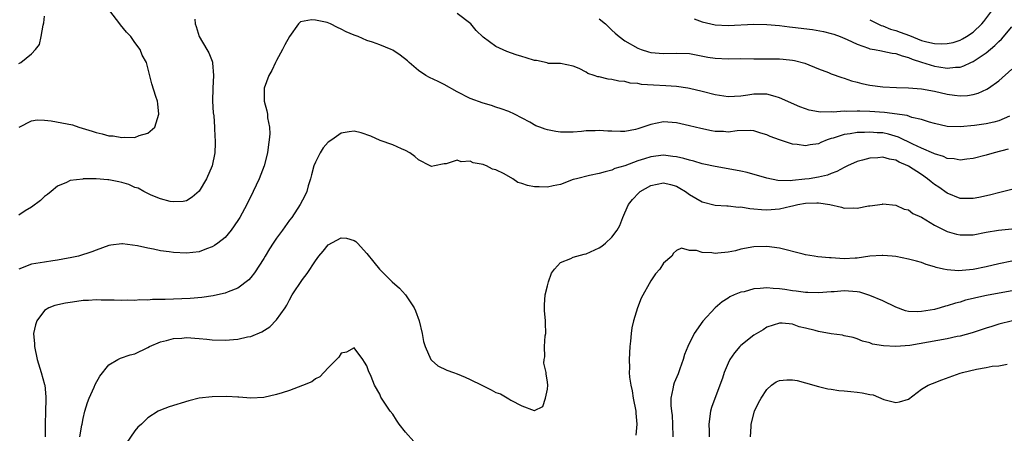
# Model space of a CAD drawing. Units: inches. Extents: x 2520000 to 2523000, y 1536000 to 1539000.
# Drawn here: x 2520621 to 2520774, y 1536542 to 1536606 of the extents above; entities that cross this region are included whole.
import ezdxf

# ---------------------------------------------------------------- set-up
doc = ezdxf.new("R2010")
doc.units = ezdxf.units.IN
doc.header["$MEASUREMENT"] = 0
doc.layers.add('LD25201536_2ft', color=73, linetype='Continuous')

msp = doc.modelspace()

# ---------------------------------------------------------------- linework, layer by layer
at = {"layer": 'LD25201536_2ft'}
for points, elevation in [([(2520621.09, 1536589), (2520623, 1536589.94), (2520623.89, 1536590.11), (2520625, 1536590.07), (2520626.02, 1536589.98), (2520629.32, 1536589.32), (2520630.32, 1536589), (2520632.38, 1536588.38), (2520633, 1536588.15), (2520633.96, 1536587.96), (2520635, 1536587.65), (2520635.64, 1536587.64), (2520637, 1536587.35), (2520637.43, 1536587.43), (2520639, 1536587.37), (2520639.67, 1536587.67), (2520641, 1536588.04), (2520642.1, 1536589), (2520642.34, 1536589.66), (2520642.74, 1536591), (2520642.6, 1536592.59), (2520642.53, 1536593), (2520642.28, 1536593.72), (2520641.67, 1536595.67), (2520640.83, 1536599), (2520640.15, 1536600.15), (2520639.84, 1536601), (2520639, 1536602.08), (2520638.39, 1536603), (2520637.71, 1536603.71), (2520636.81, 1536604.81), (2520636.69, 1536605), (2520635.15, 1536607)], 7774), ([(2520753, 1536605.62), (2520754.73, 1536604.73), (2520755, 1536604.66), (2520756.17, 1536604.17), (2520757, 1536603.96), (2520757.68, 1536603.68), (2520759.16, 1536603.16), (2520761, 1536602.42), (2520761.81, 1536602.19), (2520763, 1536601.92), (2520764.14, 1536601.86), (2520765, 1536601.91), (2520765.9, 1536602.1), (2520767, 1536602.47), (2520767.36, 1536602.64), (2520767.95, 1536603), (2520769, 1536603.71), (2520770.37, 1536605), (2520770.66, 1536605.34), (2520771.9, 1536607)], 7770), ([(2520621, 1536598.82), (2520621.34, 1536599), (2520623, 1536600.34), (2520623.63, 1536601), (2520624.22, 1536601.78), (2520624.49, 1536603), (2520624.78, 1536604.78), (2520624.89, 1536605.11), (2520625, 1536606.19)], 7772), ([(2520648.32, 1536605.68), (2520648.37, 1536605), (2520648.54, 1536604.54), (2520648.97, 1536603), (2520650.18, 1536601), (2520650.47, 1536600.47), (2520651, 1536599.18), (2520651.06, 1536599.06), (2520651.07, 1536599), (2520651.07, 1536598.93), (2520651.22, 1536597), (2520651.1, 1536595), (2520651.07, 1536593), (2520651.17, 1536591.17), (2520651.25, 1536590.75), (2520651.38, 1536589), (2520651.44, 1536587.44), (2520651.49, 1536587), (2520651.49, 1536586.51), (2520651.42, 1536585), (2520650.99, 1536583), (2520650.11, 1536581), (2520649, 1536579.06), (2520647.89, 1536578.11), (2520647, 1536577.56), (2520646.52, 1536577.48), (2520645, 1536577.39), (2520644.51, 1536577.49), (2520643, 1536577.88), (2520641.55, 1536578.45), (2520641, 1536578.7), (2520640.42, 1536579), (2520639.51, 1536579.51), (2520639, 1536579.65), (2520638.1, 1536580.1), (2520637, 1536580.42), (2520636.53, 1536580.53), (2520635, 1536580.84), (2520634.84, 1536580.84), (2520633, 1536580.98), (2520631, 1536580.95), (2520630.93, 1536580.93), (2520629, 1536580.7), (2520628.39, 1536580.39), (2520627, 1536579.84), (2520626.04, 1536579), (2520625.46, 1536578.54), (2520625, 1536578.22), (2520624.39, 1536577.61), (2520623, 1536576.61), (2520622.02, 1536576.02), (2520621, 1536575.35)], 7776), ([(2520774.43, 1536585.57), (2520772.26, 1536585), (2520771, 1536584.63), (2520769, 1536584.12), (2520768.01, 1536584.01), (2520767, 1536583.87), (2520766.05, 1536584.05), (2520765, 1536584.14), (2520764.42, 1536584.42), (2520763, 1536584.84), (2520762.9, 1536584.9), (2520761, 1536585.72), (2520759.65, 1536586.35), (2520757.44, 1536587.44), (2520755.88, 1536587.88), (2520755, 1536588.08), (2520754.12, 1536588.12), (2520753, 1536588.22), (2520752.15, 1536588.15), (2520751, 1536588.13), (2520749.94, 1536587.94), (2520749, 1536587.83), (2520747.28, 1536587.28), (2520747, 1536587.21), (2520746.37, 1536587), (2520745.4, 1536586.6), (2520745, 1536586.41), (2520743.75, 1536586.25), (2520743, 1536586.08), (2520741.71, 1536586.29), (2520741, 1536586.34), (2520739, 1536587), (2520737.55, 1536587.55), (2520737, 1536587.8), (2520736.06, 1536588.06), (2520735, 1536588.41), (2520734.44, 1536588.44), (2520732.4, 1536588.4), (2520731, 1536588.22), (2520730.28, 1536588.28), (2520729, 1536588.33), (2520728.43, 1536588.43), (2520726.76, 1536588.76), (2520725, 1536589.2), (2520723, 1536589.66), (2520722.31, 1536589.69), (2520721, 1536589.81), (2520719, 1536589.41), (2520717, 1536588.72), (2520716.63, 1536588.63), (2520715, 1536588.31), (2520714.3, 1536588.3), (2520713, 1536588.34), (2520712.34, 1536588.34), (2520711, 1536588.47), (2520710.4, 1536588.4), (2520709, 1536588.41), (2520708.29, 1536588.29), (2520707, 1536588.21), (2520706.18, 1536588.18), (2520705, 1536588.2), (2520704.31, 1536588.31), (2520703, 1536588.57), (2520702.66, 1536588.66), (2520701.79, 1536589), (2520701.2, 1536589.2), (2520700.25, 1536589.75), (2520697.9, 1536591), (2520697, 1536591.42), (2520695.84, 1536591.84), (2520695, 1536592.09), (2520694.33, 1536592.33), (2520693, 1536592.7), (2520691, 1536593.44), (2520689, 1536594.44), (2520687, 1536595.57), (2520686.06, 1536596.06), (2520684.69, 1536596.69), (2520684.14, 1536597), (2520683, 1536597.75), (2520681.53, 1536599), (2520681.27, 1536599.27), (2520680.14, 1536600.14), (2520679, 1536600.88), (2520678.76, 1536601), (2520677, 1536601.72), (2520675.87, 1536602.13), (2520675, 1536602.41), (2520673.63, 1536603), (2520673, 1536603.23), (2520671.76, 1536603.76), (2520671, 1536604.16), (2520670.42, 1536604.42), (2520669.33, 1536605), (2520668.83, 1536605.17), (2520667, 1536605.55), (2520666.39, 1536605.61), (2520664.71, 1536605.29), (2520664.41, 1536605), (2520663, 1536603.04), (2520662.27, 1536601.73), (2520661.93, 1536601), (2520661, 1536599.29), (2520660.81, 1536599), (2520660.23, 1536597.77), (2520659.77, 1536597), (2520659.08, 1536595), (2520659.07, 1536593), (2520659.48, 1536591.48), (2520659.56, 1536591), (2520659.6, 1536590.4), (2520659.88, 1536589), (2520659.93, 1536587.93), (2520659.86, 1536587), (2520659.72, 1536586.28), (2520659.58, 1536585), (2520659.07, 1536583), (2520658.29, 1536581), (2520657.38, 1536579), (2520656.4, 1536577), (2520655.3, 1536575), (2520655, 1536574.52), (2520653.97, 1536573), (2520653, 1536571.91), (2520651.89, 1536571), (2520651.37, 1536570.63), (2520651, 1536570.43), (2520650.13, 1536570.13), (2520649, 1536569.69), (2520647, 1536569.46), (2520645, 1536569.55), (2520644.34, 1536569.66), (2520643, 1536569.84), (2520641.92, 1536570.08), (2520641, 1536570.23), (2520639.41, 1536570.59), (2520637.11, 1536570.89), (2520637, 1536570.89), (2520635.3, 1536570.7), (2520635, 1536570.63), (2520633, 1536569.92), (2520632.35, 1536569.65), (2520630.29, 1536569), (2520629, 1536568.72), (2520628.68, 1536568.68), (2520627, 1536568.36), (2520626.28, 1536568.28), (2520625, 1536568.09), (2520623, 1536567.74), (2520621, 1536567.01)], 7778), ([(2520774.66, 1536590.66), (2520773, 1536589.95), (2520772.23, 1536589.77), (2520771, 1536589.5), (2520769.24, 1536589.24), (2520767, 1536589.01), (2520765, 1536589.06), (2520763, 1536589.53), (2520762.26, 1536589.74), (2520761, 1536590.18), (2520759.52, 1536590.48), (2520758.76, 1536590.76), (2520755.24, 1536591.24), (2520753, 1536591.4), (2520751.43, 1536591.43), (2520751, 1536591.46), (2520749.41, 1536591.41), (2520749, 1536591.44), (2520747.32, 1536591.32), (2520747, 1536591.34), (2520745.29, 1536591.29), (2520745, 1536591.34), (2520743.59, 1536591.59), (2520743, 1536591.79), (2520742.11, 1536592.11), (2520739, 1536593.52), (2520738.3, 1536593.7), (2520737, 1536594.11), (2520735.93, 1536594.07), (2520735, 1536594.11), (2520734.06, 1536593.94), (2520733, 1536593.78), (2520731, 1536593.65), (2520729, 1536593.98), (2520727, 1536594.51), (2520725, 1536594.97), (2520724.78, 1536595), (2520723, 1536595.25), (2520721.36, 1536595.36), (2520719.46, 1536595.46), (2520717.6, 1536595.6), (2520717, 1536595.74), (2520715.81, 1536595.81), (2520715, 1536596.03), (2520714.08, 1536596.08), (2520713, 1536596.34), (2520712.39, 1536596.39), (2520711, 1536596.77), (2520710.79, 1536596.79), (2520710.25, 1536597), (2520709.28, 1536597.28), (2520709, 1536597.49), (2520707.92, 1536598.08), (2520707, 1536598.44), (2520705, 1536598.82), (2520703.15, 1536598.85), (2520703, 1536598.89), (2520702.93, 1536598.93), (2520701.28, 1536599.28), (2520701, 1536599.29), (2520699.71, 1536599.71), (2520699, 1536599.9), (2520698.16, 1536600.16), (2520696.69, 1536600.69), (2520695, 1536601.46), (2520693, 1536602.93), (2520691.94, 1536603.94), (2520691.1, 1536605), (2520689, 1536606.59)], 7776), ([(2520711, 1536605.75), (2520711.99, 1536605), (2520713, 1536603.99), (2520713.51, 1536603.51), (2520714.12, 1536603), (2520715, 1536602.36), (2520717, 1536601.21), (2520717.54, 1536601), (2520718.64, 1536600.64), (2520719, 1536600.54), (2520721, 1536600.36), (2520723, 1536600.46), (2520725, 1536600.39), (2520727.84, 1536599.84), (2520729, 1536599.65), (2520731, 1536599.57), (2520733, 1536599.6), (2520735, 1536599.57), (2520737.58, 1536599.58), (2520739, 1536599.56), (2520739.53, 1536599.53), (2520741, 1536599.35), (2520741.3, 1536599.3), (2520742.89, 1536598.89), (2520745, 1536598.02), (2520746.58, 1536597.42), (2520747, 1536597.24), (2520748.66, 1536596.66), (2520749, 1536596.57), (2520750.16, 1536596.15), (2520751, 1536595.95), (2520751.74, 1536595.74), (2520753, 1536595.48), (2520755, 1536595.23), (2520757.11, 1536595.11), (2520759, 1536595.06), (2520761, 1536594.91), (2520763, 1536594.55), (2520765, 1536594.06), (2520766.09, 1536593.91), (2520767, 1536593.82), (2520768.12, 1536593.88), (2520769, 1536594.05), (2520769.78, 1536594.22), (2520771.14, 1536594.86), (2520771.37, 1536595), (2520773, 1536596.16), (2520775, 1536597.96)], 7774), ([(2520725.75, 1536605.75), (2520727, 1536605.3), (2520729, 1536604.83), (2520731, 1536604.74), (2520735, 1536604.91), (2520737, 1536604.88), (2520739, 1536604.72), (2520740.52, 1536604.52), (2520741, 1536604.47), (2520744.09, 1536604.09), (2520745.81, 1536603.81), (2520747, 1536603.5), (2520747.38, 1536603.38), (2520748.38, 1536603), (2520749.45, 1536602.55), (2520751, 1536601.81), (2520752.77, 1536601.23), (2520753, 1536601.13), (2520753.72, 1536601), (2520754.78, 1536600.78), (2520755, 1536600.75), (2520756.45, 1536600.45), (2520757, 1536600.4), (2520758, 1536600), (2520759, 1536599.78), (2520759.53, 1536599.53), (2520761, 1536599.05), (2520763, 1536598.43), (2520763.7, 1536598.3), (2520765, 1536598.11), (2520766.26, 1536598.26), (2520767, 1536598.27), (2520767.55, 1536598.45), (2520768.66, 1536599), (2520769, 1536599.16), (2520771, 1536600.51), (2520772.38, 1536601.62), (2520773, 1536602.22), (2520773.41, 1536602.59), (2520775, 1536604.5)], 7772), ([(2520775, 1536579.34), (2520773.16, 1536578.84), (2520771.56, 1536578.44), (2520769.91, 1536578.09), (2520769, 1536577.91), (2520768.09, 1536577.91), (2520767, 1536577.95), (2520765, 1536578.74), (2520763.68, 1536579.68), (2520763, 1536580.11), (2520762.5, 1536580.5), (2520761.91, 1536581), (2520761, 1536581.63), (2520759, 1536582.94), (2520758.89, 1536583), (2520757.55, 1536583.55), (2520757, 1536583.84), (2520756.01, 1536584.01), (2520755, 1536584.32), (2520754.23, 1536584.23), (2520753, 1536584.2), (2520751.85, 1536583.85), (2520751, 1536583.65), (2520749.53, 1536583), (2520749, 1536582.74), (2520747.89, 1536582.11), (2520747, 1536581.8), (2520746.44, 1536581.56), (2520745, 1536581.24), (2520743.6, 1536581), (2520742.9, 1536580.9), (2520741, 1536580.71), (2520740.66, 1536580.66), (2520738.71, 1536580.71), (2520737, 1536581.07), (2520733.94, 1536581.94), (2520733, 1536582.15), (2520731, 1536582.53), (2520729, 1536582.88), (2520727.26, 1536583.26), (2520727, 1536583.3), (2520725.71, 1536583.71), (2520725, 1536583.85), (2520724.14, 1536584.14), (2520723, 1536584.37), (2520722.45, 1536584.45), (2520721, 1536584.62), (2520719, 1536584.39), (2520718.06, 1536584.06), (2520717, 1536583.74), (2520715, 1536583), (2520713.45, 1536582.55), (2520713, 1536582.32), (2520711.92, 1536582.08), (2520711, 1536581.78), (2520709.49, 1536581.49), (2520707.49, 1536581), (2520707, 1536580.85), (2520705, 1536580.12), (2520703.89, 1536579.89), (2520703, 1536579.69), (2520701.72, 1536579.72), (2520701, 1536579.76), (2520699.92, 1536579.92), (2520699, 1536580.27), (2520698.41, 1536580.41), (2520697.61, 1536581), (2520696.27, 1536581.73), (2520695, 1536582.35), (2520694.46, 1536582.47), (2520693.55, 1536583), (2520693.13, 1536583.13), (2520693, 1536583.2), (2520691.46, 1536583.46), (2520691, 1536583.72), (2520689.63, 1536583.63), (2520689, 1536583.89), (2520687.31, 1536583.31), (2520687, 1536583.3), (2520685.46, 1536583), (2520685, 1536582.88), (2520684.8, 1536583), (2520683, 1536583.91), (2520682.42, 1536584.42), (2520681.65, 1536585), (2520681, 1536585.37), (2520680.37, 1536585.63), (2520679, 1536586.24), (2520677.07, 1536586.93), (2520675.6, 1536587.6), (2520674.12, 1536588.12), (2520673, 1536588.34), (2520672.27, 1536588.27), (2520671, 1536588.03), (2520669.57, 1536587), (2520669, 1536586.65), (2520668.24, 1536585.76), (2520667.77, 1536585), (2520667, 1536583.58), (2520666.78, 1536583), (2520666.42, 1536581.58), (2520666.25, 1536581), (2520665.89, 1536579.89), (2520665.67, 1536579), (2520665.47, 1536578.53), (2520665, 1536577.67), (2520664.66, 1536577), (2520663.35, 1536575), (2520663, 1536574.55), (2520661.91, 1536573), (2520661, 1536571.79), (2520660.46, 1536571), (2520659.88, 1536570.12), (2520659.2, 1536569), (2520659, 1536568.65), (2520657.58, 1536566.42), (2520657, 1536565.67), (2520656.67, 1536565.33), (2520655, 1536564.05), (2520653.5, 1536563.5), (2520653, 1536563.28), (2520651.81, 1536563), (2520651.14, 1536562.86), (2520649.42, 1536562.58), (2520647.58, 1536562.42), (2520645, 1536562.32), (2520643.69, 1536562.31), (2520643, 1536562.28), (2520641.73, 1536562.27), (2520641, 1536562.21), (2520639.78, 1536562.22), (2520639, 1536562.14), (2520637.82, 1536562.18), (2520637, 1536562.14), (2520635.81, 1536562.19), (2520633.79, 1536562.21), (2520633, 1536562.24), (2520631.85, 1536562.15), (2520631, 1536562.12), (2520630.03, 1536561.97), (2520629, 1536561.84), (2520628.27, 1536561.73), (2520626.63, 1536561.37), (2520625.68, 1536561), (2520625, 1536560.58), (2520623.81, 1536559), (2520623.61, 1536558.39), (2520623.31, 1536557), (2520623.43, 1536555.43), (2520623.43, 1536555), (2520623.85, 1536553), (2520624.49, 1536551), (2520625, 1536549.14), (2520625.03, 1536549), (2520625.22, 1536547.22), (2520625.19, 1536546.81), (2520625.17, 1536545), (2520625.08, 1536542.92), (2520625.1, 1536541)], 7780), ([(2520630.5, 1536541), (2520630.81, 1536542.81), (2520630.83, 1536543), (2520631, 1536543.85), (2520631.28, 1536545), (2520631.66, 1536546.34), (2520631.93, 1536547), (2520632.69, 1536548.69), (2520632.85, 1536549.15), (2520633.56, 1536550.44), (2520635, 1536552.19), (2520636.37, 1536553), (2520636.8, 1536553.2), (2520638.3, 1536553.7), (2520639, 1536553.89), (2520641, 1536554.83), (2520641.3, 1536555), (2520643, 1536555.73), (2520643.92, 1536555.92), (2520645, 1536556.24), (2520646.32, 1536556.32), (2520647, 1536556.4), (2520649, 1536556.27), (2520650.16, 1536556.16), (2520651, 1536556.06), (2520653, 1536556.01), (2520655, 1536556.16), (2520656.49, 1536556.49), (2520657, 1536556.57), (2520658.72, 1536557.28), (2520659.94, 1536558.06), (2520661, 1536559.13), (2520662.32, 1536561), (2520662.58, 1536561.42), (2520663, 1536562.25), (2520663.42, 1536563), (2520665, 1536565.4), (2520665.71, 1536566.29), (2520667, 1536568.3), (2520667.52, 1536569), (2520668.24, 1536569.76), (2520669, 1536570.73), (2520671, 1536571.82), (2520671.81, 1536571.81), (2520673, 1536571.45), (2520673.28, 1536571.28), (2520673.55, 1536571), (2520675, 1536569.41), (2520676.09, 1536568.09), (2520676.94, 1536567), (2520678.93, 1536565), (2520680.05, 1536564.05), (2520681, 1536563), (2520682.31, 1536561), (2520682.53, 1536560.53), (2520683.1, 1536559), (2520683.55, 1536557), (2520683.78, 1536555.78), (2520684.01, 1536555), (2520684.92, 1536553), (2520685, 1536552.9), (2520686.01, 1536552.01), (2520687.37, 1536551.37), (2520688.4, 1536551), (2520689, 1536550.77), (2520690.25, 1536550.25), (2520691, 1536549.9), (2520692.83, 1536549), (2520693, 1536548.9), (2520694.29, 1536548.29), (2520695, 1536547.9), (2520695.7, 1536547.7), (2520697, 1536546.9), (2520697.3, 1536546.7), (2520699, 1536545.81), (2520700.92, 1536545.08), (2520701, 1536545.09), (2520702.27, 1536545.73), (2520702.71, 1536547), (2520703, 1536548.39), (2520703.06, 1536549), (2520703, 1536549.51), (2520702.79, 1536550.79), (2520702.82, 1536551), (2520702.44, 1536552.44), (2520702.49, 1536553), (2520702.57, 1536553.43), (2520702.53, 1536555), (2520702.66, 1536556.66), (2520702.72, 1536557), (2520702.67, 1536558.67), (2520702.7, 1536559), (2520702.56, 1536560.56), (2520702.55, 1536561.45), (2520702.66, 1536563), (2520703, 1536564.41), (2520703.17, 1536565), (2520703.62, 1536566.38), (2520704.1, 1536567), (2520705, 1536568), (2520706.63, 1536568.63), (2520707, 1536568.84), (2520708.69, 1536569.31), (2520709, 1536569.37), (2520711, 1536570.31), (2520711.43, 1536570.57), (2520711.98, 1536571), (2520713, 1536571.96), (2520713.83, 1536573), (2520714.23, 1536573.77), (2520714.66, 1536575), (2520715, 1536575.7), (2520715.54, 1536577), (2520716.2, 1536577.8), (2520717.18, 1536578.82), (2520717.39, 1536579), (2520719, 1536579.94), (2520721, 1536580.36), (2520722.09, 1536580.09), (2520723, 1536579.83), (2520723.54, 1536579.54), (2520724.4, 1536579), (2520725, 1536578.57), (2520727, 1536577.41), (2520729, 1536576.9), (2520730.79, 1536576.79), (2520731, 1536576.79), (2520732.61, 1536576.61), (2520733, 1536576.62), (2520734.36, 1536576.36), (2520735, 1536576.34), (2520736.2, 1536576.2), (2520737, 1536576.19), (2520739, 1536576.33), (2520740.75, 1536576.75), (2520741, 1536576.78), (2520741.84, 1536577), (2520743, 1536577.23), (2520744.75, 1536577.25), (2520745, 1536577.27), (2520746.8, 1536577), (2520748.58, 1536576.58), (2520749, 1536576.44), (2520750.49, 1536576.49), (2520751, 1536576.42), (2520752.79, 1536576.79), (2520753, 1536576.8), (2520754.93, 1536577.07), (2520755, 1536577.1), (2520757, 1536576.9), (2520758.29, 1536576.29), (2520759, 1536576.15), (2520759.63, 1536575.63), (2520761, 1536575.03), (2520763, 1536573.8), (2520764.87, 1536572.87), (2520765, 1536572.82), (2520766.42, 1536572.42), (2520767, 1536572.29), (2520769, 1536572.32), (2520771, 1536572.69), (2520772.93, 1536573), (2520775, 1536573.23)], 7782), ([(2520775, 1536568.24), (2520773, 1536567.8), (2520771, 1536567.33), (2520769, 1536566.94), (2520766.74, 1536566.74), (2520765, 1536566.87), (2520764.39, 1536567), (2520763.26, 1536567.26), (2520763, 1536567.36), (2520761.71, 1536567.71), (2520761, 1536568.02), (2520760.21, 1536568.21), (2520759, 1536568.56), (2520757, 1536568.95), (2520756.44, 1536569), (2520755, 1536569.11), (2520754.89, 1536569.11), (2520752.98, 1536568.98), (2520751, 1536568.69), (2520750.7, 1536568.7), (2520749, 1536568.6), (2520747, 1536568.72), (2520746.72, 1536568.72), (2520744.92, 1536568.92), (2520744.34, 1536569), (2520743, 1536569.23), (2520742.67, 1536569.33), (2520739, 1536570.23), (2520737, 1536570.48), (2520735, 1536570.42), (2520733, 1536570.06), (2520732.15, 1536569.85), (2520731, 1536569.6), (2520729.44, 1536569.44), (2520729, 1536569.41), (2520728.48, 1536569.52), (2520727, 1536569.57), (2520726.11, 1536569.89), (2520725, 1536569.89), (2520723.76, 1536570.24), (2520723, 1536569.87), (2520722.55, 1536569.45), (2520722.26, 1536569), (2520721, 1536567.89), (2520720.42, 1536567), (2520719.73, 1536566.27), (2520719, 1536565.18), (2520717.52, 1536562.48), (2520716.98, 1536561.02), (2520716.36, 1536559), (2520716.08, 1536557.92), (2520715.97, 1536557), (2520715.86, 1536555.86), (2520715.76, 1536555), (2520715.67, 1536553), (2520715.7, 1536551.7), (2520715.69, 1536551), (2520715.73, 1536550.27), (2520715.9, 1536549), (2520716.12, 1536548.12), (2520716.31, 1536547), (2520716.69, 1536545), (2520716.7, 1536544.7), (2520716.85, 1536543), (2520716.71, 1536541.29)], 7784), ([(2520777, 1536564.01), (2520771.08, 1536562.92), (2520769.43, 1536562.56), (2520769, 1536562.45), (2520767.83, 1536562.17), (2520767, 1536561.9), (2520766.26, 1536561.74), (2520765, 1536561.32), (2520764.73, 1536561.27), (2520763.87, 1536561), (2520763, 1536560.76), (2520761, 1536560.41), (2520760.39, 1536560.39), (2520759, 1536560.45), (2520758.54, 1536560.54), (2520757, 1536561.09), (2520755, 1536562.07), (2520753, 1536562.93), (2520751.42, 1536563.42), (2520751, 1536563.49), (2520749, 1536563.62), (2520747.48, 1536563.48), (2520747, 1536563.47), (2520745, 1536563.33), (2520743.38, 1536563.39), (2520743, 1536563.37), (2520741.57, 1536563.57), (2520741, 1536563.61), (2520739.82, 1536563.82), (2520739, 1536563.93), (2520738.01, 1536564.01), (2520737, 1536564.11), (2520735.98, 1536563.98), (2520735, 1536563.94), (2520733.5, 1536563.5), (2520733, 1536563.41), (2520731.94, 1536563), (2520731.3, 1536562.7), (2520731, 1536562.48), (2520730.07, 1536561.93), (2520728.99, 1536561.01), (2520727.08, 1536558.92), (2520725.74, 1536557), (2520724.76, 1536555), (2520724.22, 1536553.78), (2520724.04, 1536553), (2520723.54, 1536551.54), (2520723.24, 1536550.76), (2520722.64, 1536549.36), (2520722.53, 1536549), (2520722.45, 1536548.45), (2520722.13, 1536547), (2520722.14, 1536545.86), (2520722.21, 1536545), (2520722.31, 1536544.31), (2520722.4, 1536543), (2520722.45, 1536541)], 7786), ([(2520775.12, 1536559), (2520773, 1536558.45), (2520771.88, 1536558.12), (2520771, 1536557.84), (2520768.86, 1536557.14), (2520767, 1536556.63), (2520766.55, 1536556.55), (2520765, 1536556.22), (2520759.19, 1536555.19), (2520757, 1536554.99), (2520755.09, 1536555.09), (2520753.39, 1536555.39), (2520753, 1536555.56), (2520751.83, 1536555.83), (2520751, 1536556.2), (2520750.39, 1536556.39), (2520749, 1536556.67), (2520748.75, 1536556.75), (2520747, 1536556.98), (2520745, 1536557.34), (2520744.5, 1536557.5), (2520743, 1536557.87), (2520742.05, 1536558.05), (2520741, 1536558.45), (2520739.39, 1536558.61), (2520739, 1536558.61), (2520737, 1536557.98), (2520736.42, 1536557.58), (2520735, 1536556.76), (2520733, 1536555.18), (2520732.82, 1536555), (2520731.98, 1536554.02), (2520731.27, 1536553), (2520731, 1536552.42), (2520730.4, 1536551), (2520730.12, 1536550.12), (2520729.73, 1536549), (2520728.42, 1536545.58), (2520728.3, 1536545), (2520728, 1536543), (2520728.08, 1536541.92), (2520728.07, 1536541)], 7788), ([(2520682.28, 1536540.28), (2520681, 1536541.76), (2520680.01, 1536543), (2520679.59, 1536543.59), (2520679, 1536544.51), (2520678.6, 1536545), (2520677.28, 1536547), (2520677.18, 1536547.18), (2520677, 1536547.64), (2520676.17, 1536549), (2520675.64, 1536550.36), (2520675.24, 1536551.24), (2520675, 1536552.02), (2520674.61, 1536552.61), (2520674.39, 1536553), (2520673, 1536554.81), (2520671.85, 1536554.15), (2520671, 1536554), (2520670.66, 1536553.34), (2520670.29, 1536553), (2520669, 1536551.69), (2520667.7, 1536550.3), (2520667, 1536549.99), (2520666.44, 1536549.56), (2520665, 1536548.97), (2520663, 1536548.2), (2520661.84, 1536547.84), (2520661, 1536547.56), (2520659, 1536547.12), (2520657, 1536547.02), (2520655.15, 1536547.15), (2520655, 1536547.15), (2520653.26, 1536547.26), (2520651, 1536547.24), (2520649, 1536547.02), (2520647.38, 1536546.62), (2520644.33, 1536545.67), (2520643, 1536545.17), (2520642.65, 1536545), (2520641, 1536543.95), (2520640.03, 1536543), (2520639.5, 1536542.5), (2520639, 1536541.95), (2520637, 1536539)], 7784), ([(2520734.48, 1536541), (2520734.6, 1536542.6), (2520734.58, 1536543), (2520735.12, 1536545), (2520735.7, 1536546.3), (2520736.11, 1536547), (2520737, 1536548.37), (2520737.74, 1536549), (2520738.45, 1536549.55), (2520739, 1536549.77), (2520740.14, 1536549.86), (2520741, 1536549.87), (2520741.74, 1536549.74), (2520743, 1536549.41), (2520745, 1536548.82), (2520746.47, 1536548.47), (2520747, 1536548.39), (2520748.2, 1536548.2), (2520749, 1536548.15), (2520750.02, 1536548.02), (2520751, 1536547.94), (2520751.82, 1536547.82), (2520753, 1536547.56), (2520753.51, 1536547.51), (2520755.18, 1536546.82), (2520757, 1536546.33), (2520757.58, 1536546.42), (2520759, 1536546.87), (2520761, 1536548.41), (2520762.03, 1536549), (2520762.7, 1536549.3), (2520764.14, 1536549.86), (2520767, 1536550.88), (2520767.38, 1536551), (2520769.51, 1536551.51), (2520771, 1536551.75), (2520771.96, 1536551.96), (2520773, 1536552), (2520774.27, 1536552.27)], 7790)]:
    msp.add_lwpolyline(points, dxfattribs=dict(at, elevation=elevation))

doc.saveas('drawing.dxf')
